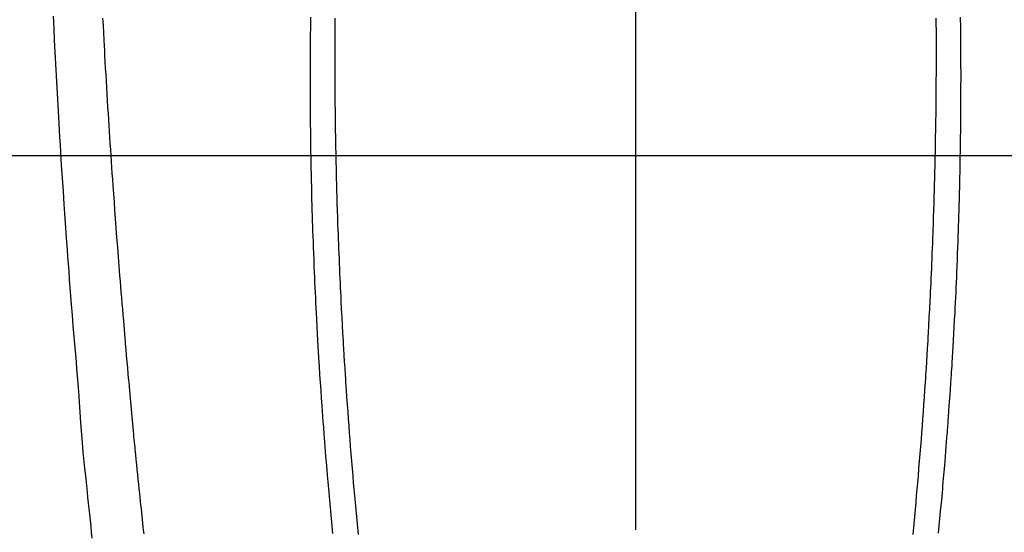
# Model space of a CAD drawing. Extents: x 27948 to 54421, y -25 to 8845.
# Drawn here: x 45440 to 45479, y 6976 to 6996 of the extents above; entities that cross this region are included whole.
import ezdxf

# ---------------------------------------------------------------- set-up
doc = ezdxf.new("R2010")
doc.units = 0
doc.header["$LTSCALE"] = 50
doc.header["$MEASUREMENT"] = 0
doc.linetypes.add('CENTER', pattern=[2, 1.25, -0.25, 0.25, -0.25])
doc.linetypes.add('CENTER2', pattern=[1.125, 0.75, -0.125, 0.125, -0.125])
doc.layers.get('0').update_dxf_attribs({"linetype": 'CONTINUOUS'})
for name, color, linetype in [('126-甲板', 2, 'CONTINUOUS'), ('150-機器', 8, 'CONTINUOUS'), ('160-文字', 254, 'CONTINUOUS'), ('166-寸法B', 11, 'CONTINUOUS')]:
    doc.layers.add(name, color=color, linetype=linetype)
doc.styles.add('KH001', font='msgothic.ttc')
doc.dimstyles.new('KH1xx030', dxfattribs={"dimscale": 30, "dimtxt": 2, "dimasz": 0.6, "dimexe": 0.3, "dimexo": 1.2, "dimgap": 0.5, "dimtad": 3, "dimdec": 1, "dimdsep": 46, "dimlunit": 6, "dimtxsty": 'KH001', "dimblk": 'DOT', "dimcen": 1, "dimdle": 1, "dimclrd": 256, "dimclre": 256, "dimclrt": 256, "dimadec": 0, "dimazin": 0, "dimtfac": 1, "dimtdec": 1, "dimtix": 1, "dimtmove": 2, "dimatfit": 3, "dimldrblk": 'CLOSEDBLANK', "dimfxl": 1, "dimtolj": 1, "dimtzin": 0, "dimlwd": -1, "dimlwe": -1, "dimarcsym": 0})

# ---------------------------------------------------------------- blocks, each defined once
blk = doc.blocks.new('F402_H')
at = {"layer": '150-機器', "color": 161, "linetype": 'CENTER2'}
blk.add_line((0, 136.026), (0, -355.416), dxfattribs=at)
at = {"layer": '150-機器', "color": 13, "linetype": 'Continuous'}
for points in [[(-23.378, -49.594), (-23.355, -50.076), (-23.332, -50.557), (-23.308, -51.039), (-23.271, -51.752), (-23.232, -52.465), (-23.193, -53.178), (-23.152, -53.891), (-23.135, -54.182), (-23.117, -54.474), (-23.1, -54.765), (-23.082, -55.056), (-23.05, -55.579), (-23.016, -56.101), (-22.982, -56.624), (-22.947, -57.146), (-22.921, -57.53), (-22.895, -57.913), (-22.867, -58.297), (-22.84, -58.68), (-22.819, -58.969), (-22.797, -59.258), (-22.776, -59.547), (-22.754, -59.835), (-22.728, -60.17), (-22.703, -60.505), (-22.677, -60.839), (-22.65, -61.174), (-22.616, -61.606), (-22.581, -62.039), (-22.545, -62.472), (-22.509, -62.904), (-22.484, -63.19), (-22.458, -63.476), (-22.434, -63.761), (-22.41, -64.047), (-22.363, -64.676), (-22.32, -65.304), (-22.277, -65.933), (-22.228, -66.561), (-22.18, -67.099), (-22.127, -67.636), (-22.071, -68.172), (-22.015, -68.709), (-21.992, -68.931), (-21.969, -69.153), (-21.946, -69.376), (-21.922, -69.598), (-21.897, -69.838), (-21.871, -70.078), (-21.846, -70.318), (-21.82, -70.557)], [(-12.069, -49.684), (-12.07, -49.828), (-12.071, -49.973), (-12.072, -50.117), (-12.072, -50.262), (-12.073, -50.418), (-12.073, -50.573), (-12.073, -50.729), (-12.073, -50.884), (-12.074, -51.027), (-12.074, -51.17), (-12.074, -51.312), (-12.073, -51.455), (-12.073, -51.587), (-12.073, -51.72), (-12.072, -51.852), (-12.071, -51.984), (-12.071, -52.093), (-12.07, -52.202), (-12.069, -52.311), (-12.068, -52.419), (-12.067, -52.597), (-12.066, -52.775), (-12.064, -52.953), (-12.062, -53.131), (-12.06, -53.347), (-12.058, -53.563), (-12.055, -53.778), (-12.051, -53.994), (-12.048, -54.21), (-12.044, -54.426), (-12.04, -54.643), (-12.036, -54.859), (-12.035, -54.939), (-12.034, -55.019), (-12.032, -55.1), (-12.03, -55.18), (-12.027, -55.339), (-12.024, -55.498), (-12.02, -55.657), (-12.016, -55.816), (-12.012, -55.984), (-12.008, -56.152), (-12.003, -56.32), (-11.999, -56.488), (-11.994, -56.648), (-11.99, -56.808), (-11.985, -56.968), (-11.981, -57.128), (-11.972, -57.399), (-11.963, -57.669), (-11.954, -57.94), (-11.945, -58.211), (-11.94, -58.34), (-11.935, -58.47), (-11.931, -58.599), (-11.926, -58.728), (-11.918, -58.933), (-11.909, -59.137), (-11.9, -59.341), (-11.892, -59.545), (-11.883, -59.738), (-11.875, -59.93), (-11.867, -60.123), (-11.858, -60.315), (-11.849, -60.496), (-11.841, -60.676), (-11.832, -60.857), (-11.823, -61.037), (-11.807, -61.36), (-11.79, -61.682), (-11.773, -62.005), (-11.755, -62.327), (-11.746, -62.481), (-11.737, -62.635), (-11.728, -62.788), (-11.719, -62.942), (-11.703, -63.208), (-11.687, -63.473), (-11.67, -63.738), (-11.653, -64.003), (-11.643, -64.155), (-11.634, -64.306), (-11.623, -64.458), (-11.613, -64.609), (-11.593, -64.9), (-11.573, -65.192), (-11.552, -65.483), (-11.531, -65.775), (-11.51, -66.051), (-11.489, -66.326), (-11.468, -66.602), (-11.447, -66.878), (-11.423, -67.175), (-11.399, -67.473), (-11.374, -67.77), (-11.349, -68.068), (-11.326, -68.333), (-11.303, -68.599), (-11.279, -68.864), (-11.255, -69.13), (-11.216, -69.559), (-11.175, -69.989), (-11.134, -70.418)], [(12.068, -49.683), (12.069, -49.828), (12.07, -49.972), (12.071, -50.117), (12.072, -50.262), (12.072, -50.417), (12.072, -50.573), (12.073, -50.728), (12.073, -50.884), (12.073, -51.027), (12.073, -51.169), (12.073, -51.312), (12.073, -51.454), (12.072, -51.587), (12.072, -51.719), (12.071, -51.852), (12.071, -51.984), (12.07, -52.093), (12.069, -52.202), (12.068, -52.31), (12.068, -52.419), (12.066, -52.597), (12.065, -52.775), (12.063, -52.953), (12.062, -53.131), (12.059, -53.347), (12.057, -53.562), (12.054, -53.778), (12.051, -53.994), (12.047, -54.21), (12.043, -54.426), (12.04, -54.642), (12.036, -54.858), (12.034, -54.939), (12.033, -55.019), (12.031, -55.099), (12.03, -55.18), (12.027, -55.339), (12.023, -55.498), (12.02, -55.657), (12.016, -55.816), (12.011, -55.984), (12.007, -56.152), (12.002, -56.32), (11.998, -56.488), (11.993, -56.648), (11.989, -56.808), (11.985, -56.968), (11.98, -57.127), (11.971, -57.398), (11.963, -57.669), (11.953, -57.94), (11.944, -58.211), (11.939, -58.34), (11.935, -58.469), (11.93, -58.599), (11.925, -58.728), (11.917, -58.932), (11.908, -59.137), (11.9, -59.341), (11.891, -59.545), (11.883, -59.738), (11.874, -59.93), (11.866, -60.123), (11.857, -60.315), (11.849, -60.496), (11.84, -60.676), (11.831, -60.857), (11.822, -61.037), (11.806, -61.359), (11.789, -61.682), (11.772, -62.004), (11.754, -62.327), (11.746, -62.48), (11.737, -62.634), (11.728, -62.788), (11.719, -62.942), (11.703, -63.207), (11.686, -63.473), (11.67, -63.738), (11.653, -64.003), (11.643, -64.155), (11.633, -64.306), (11.623, -64.457), (11.613, -64.609), (11.593, -64.9), (11.572, -65.192), (11.551, -65.483), (11.53, -65.774), (11.51, -66.05), (11.489, -66.326), (11.468, -66.602), (11.446, -66.878), (11.423, -67.175), (11.398, -67.473), (11.374, -67.77), (11.349, -68.067), (11.326, -68.333), (11.302, -68.599), (11.279, -68.864), (11.255, -69.13), (11.215, -69.559), (11.175, -69.988), (11.134, -70.418)], [(-13.045, -49.638), (-13.047, -49.781), (-13.049, -49.925), (-13.05, -50.008), (-13.05, -50.091), (-13.051, -50.175), (-13.052, -50.258), (-13.054, -50.451), (-13.056, -50.644), (-13.058, -50.838), (-13.059, -51.031), (-13.059, -51.115), (-13.059, -51.199), (-13.06, -51.282), (-13.06, -51.366), (-13.06, -51.511), (-13.061, -51.655), (-13.062, -51.8), (-13.062, -51.945), (-13.062, -52.074), (-13.062, -52.204), (-13.061, -52.333), (-13.061, -52.463), (-13.06, -52.654), (-13.06, -52.845), (-13.059, -53.036), (-13.058, -53.227), (-13.056, -53.468), (-13.055, -53.71), (-13.052, -53.951), (-13.05, -54.193), (-13.049, -54.25), (-13.048, -54.307), (-13.048, -54.365), (-13.047, -54.422), (-13.043, -54.712), (-13.039, -55.002), (-13.034, -55.292), (-13.029, -55.582), (-13.026, -55.737), (-13.023, -55.892), (-13.019, -56.046), (-13.016, -56.201), (-13.01, -56.452), (-13.004, -56.703), (-12.998, -56.954), (-12.991, -57.206), (-12.985, -57.41), (-12.979, -57.614), (-12.973, -57.818), (-12.966, -58.022), (-12.959, -58.237), (-12.951, -58.452), (-12.944, -58.667), (-12.936, -58.882), (-12.927, -59.133), (-12.917, -59.383), (-12.907, -59.634), (-12.897, -59.884), (-12.888, -60.089), (-12.879, -60.293), (-12.87, -60.497), (-12.86, -60.701), (-12.85, -60.906), (-12.841, -61.11), (-12.83, -61.315), (-12.82, -61.519), (-12.806, -61.794), (-12.792, -62.07), (-12.777, -62.345), (-12.761, -62.62), (-12.748, -62.846), (-12.735, -63.072), (-12.721, -63.298), (-12.707, -63.524), (-12.7, -63.642), (-12.693, -63.76), (-12.685, -63.878), (-12.678, -63.996), (-12.657, -64.309), (-12.636, -64.621), (-12.615, -64.934), (-12.593, -65.247), (-12.577, -65.463), (-12.561, -65.678), (-12.545, -65.894), (-12.529, -66.109), (-12.521, -66.21), (-12.513, -66.311), (-12.506, -66.412), (-12.498, -66.513), (-12.468, -66.891), (-12.438, -67.269), (-12.406, -67.647), (-12.374, -68.025), (-12.362, -68.165), (-12.35, -68.305), (-12.338, -68.445), (-12.325, -68.585), (-12.285, -69.031), (-12.244, -69.476), (-12.201, -69.921), (-12.158, -70.367)], [(13.044, -49.637), (13.046, -49.781), (13.048, -49.925), (13.049, -50.008), (13.05, -50.091), (13.05, -50.174), (13.051, -50.258), (13.053, -50.451), (13.055, -50.644), (13.057, -50.837), (13.058, -51.031), (13.058, -51.114), (13.059, -51.198), (13.059, -51.282), (13.059, -51.366), (13.06, -51.51), (13.06, -51.655), (13.061, -51.8), (13.061, -51.944), (13.061, -52.074), (13.061, -52.204), (13.06, -52.333), (13.06, -52.463), (13.059, -52.654), (13.059, -52.845), (13.058, -53.036), (13.057, -53.227), (13.056, -53.468), (13.054, -53.71), (13.052, -53.951), (13.049, -54.192), (13.048, -54.25), (13.048, -54.307), (13.047, -54.364), (13.046, -54.422), (13.042, -54.712), (13.038, -55.002), (13.033, -55.292), (13.028, -55.582), (13.025, -55.736), (13.022, -55.891), (13.019, -56.046), (13.015, -56.201), (13.009, -56.452), (13.003, -56.703), (12.997, -56.954), (12.99, -57.205), (12.984, -57.409), (12.978, -57.614), (12.972, -57.818), (12.965, -58.022), (12.958, -58.237), (12.951, -58.452), (12.943, -58.667), (12.935, -58.882), (12.926, -59.132), (12.917, -59.383), (12.907, -59.634), (12.896, -59.884), (12.888, -60.088), (12.878, -60.293), (12.869, -60.497), (12.86, -60.701), (12.85, -60.905), (12.84, -61.11), (12.83, -61.314), (12.82, -61.519), (12.806, -61.794), (12.791, -62.069), (12.776, -62.345), (12.761, -62.62), (12.748, -62.846), (12.734, -63.072), (12.721, -63.298), (12.707, -63.523), (12.7, -63.641), (12.692, -63.759), (12.685, -63.877), (12.677, -63.995), (12.657, -64.308), (12.636, -64.621), (12.614, -64.934), (12.592, -65.247), (12.577, -65.462), (12.561, -65.678), (12.545, -65.893), (12.528, -66.109), (12.521, -66.21), (12.513, -66.311), (12.505, -66.412), (12.497, -66.513), (12.468, -66.891), (12.437, -67.269), (12.406, -67.647), (12.374, -68.025), (12.362, -68.165), (12.35, -68.305), (12.337, -68.445), (12.325, -68.585), (12.285, -69.031), (12.243, -69.476), (12.201, -69.921), (12.157, -70.366)], [(-19.728, -70.386), (-19.744, -70.243), (-19.759, -70.1), (-19.775, -69.957), (-19.79, -69.815), (-19.805, -69.672), (-19.821, -69.529), (-19.836, -69.386), (-19.852, -69.232), (-19.868, -69.078), (-19.884, -68.924), (-19.901, -68.771), (-19.92, -68.581), (-19.94, -68.391), (-19.96, -68.201), (-19.979, -68.011), (-20, -67.808), (-20.02, -67.606), (-20.041, -67.404), (-20.061, -67.202), (-20.071, -67.104), (-20.081, -67.007), (-20.09, -66.909), (-20.1, -66.812), (-20.111, -66.705), (-20.121, -66.598), (-20.132, -66.491), (-20.142, -66.384), (-20.155, -66.248), (-20.168, -66.111), (-20.18, -65.975), (-20.193, -65.838), (-20.22, -65.537), (-20.248, -65.236), (-20.275, -64.935), (-20.302, -64.634), (-20.317, -64.466), (-20.332, -64.299), (-20.347, -64.132), (-20.361, -63.965), (-20.383, -63.721), (-20.404, -63.476), (-20.426, -63.231), (-20.447, -62.987), (-20.457, -62.876), (-20.467, -62.764), (-20.476, -62.653), (-20.486, -62.542), (-20.501, -62.365), (-20.516, -62.187), (-20.531, -62.009), (-20.546, -61.832), (-20.565, -61.599), (-20.585, -61.366), (-20.604, -61.133), (-20.624, -60.9), (-20.642, -60.679), (-20.66, -60.458), (-20.678, -60.237), (-20.695, -60.016), (-20.711, -59.828), (-20.726, -59.64), (-20.74, -59.453), (-20.755, -59.265), (-20.785, -58.879), (-20.814, -58.493), (-20.843, -58.108), (-20.872, -57.722), (-20.896, -57.392), (-20.92, -57.063), (-20.944, -56.733), (-20.968, -56.403), (-20.985, -56.162), (-21.002, -55.921), (-21.018, -55.679), (-21.035, -55.438), (-21.051, -55.197), (-21.067, -54.957), (-21.083, -54.716), (-21.098, -54.475), (-21.114, -54.235), (-21.13, -53.995), (-21.145, -53.754), (-21.16, -53.514), (-21.177, -53.253), (-21.193, -52.991), (-21.208, -52.73), (-21.224, -52.469), (-21.239, -52.208), (-21.254, -51.947), (-21.269, -51.686), (-21.284, -51.426), (-21.296, -51.209), (-21.308, -50.992), (-21.32, -50.775), (-21.332, -50.558), (-21.347, -50.266), (-21.362, -49.974), (-21.377, -49.682)]]:
    blk.add_lwpolyline(points, dxfattribs=at)
blk = doc.blocks.new('_ClosedBlank')
at = {"color": 0, "linetype": 'ByBlock', "lineweight": -2}
for p, q in [((-1, 0.1667), (0, 0)), ((-1, 0.1667), (-1, -0.1667)), ((0, 0), (-1, -0.1667))]:
    blk.add_line(p, q, dxfattribs=at)
blk = doc.blocks.new('_Dot')
at = {"color": 0, "linetype": 'ByBlock', "lineweight": -2}
blk.add_line((-0.5, 0), (-1, 0), dxfattribs=at)
at = {"color": 0, "linetype": 'ByBlock', "const_width": 0.5}
blk.add_lwpolyline([(-0.25, 0, 1), (0.25, 0, 1)], format="xyb", close=True, dxfattribs=at)

msp = doc.modelspace()

# ---------------------------------------------------------------- linework, layer by layer
at = {"layer": '126-甲板', "linetype": 'Continuous'}
msp.add_lwpolyline([(45124.657, 6990.667), (45804.657, 6990.667, -0.414214), (45814.657, 6980.667), (45814.657, 6565.667, -0.414214), (45804.657, 6555.667), (45124.657, 6555.667, -0.414214), (45114.657, 6565.667), (45114.657, 6980.667, -0.414214)], format="xyb", close=True, dxfattribs=at)
at = {"layer": '166-寸法B', "linetype": 'CENTER'}
msp.add_line((45464.657, 7158.11), (45464.657, 6979.447), dxfattribs=at)

# ---------------------------------------------------------------- block references
at = {"layer": '150-機器'}
msp.add_blockref('F402_H', (45464.65, 7045.859), dxfattribs=at)

# ---------------------------------------------------------------- leaders
at = {"layer": '160-文字', "annotation_type": 0, "has_hookline": 1, "hookline_direction": 0}
for points, text_width in [([(44705.982, 7059.611), (45539.155, 5476.4), (45539.755, 5476.4)], 1240.62), ([(44975.982, 7052.85), (45651.931, 5748.135), (45652.531, 5748.135)], 1630.62), ([(45344.657, 7053.048), (46298.266, 6007.404), (46298.866, 6007.404)], 964.26)]:
    msp.add_leader(points, dimstyle='KH1xx030', override={"dimgap": 0.5, "dimtad": 1}, dxfattribs=dict(at, text_width=text_width))

doc.saveas('drawing.dxf')
